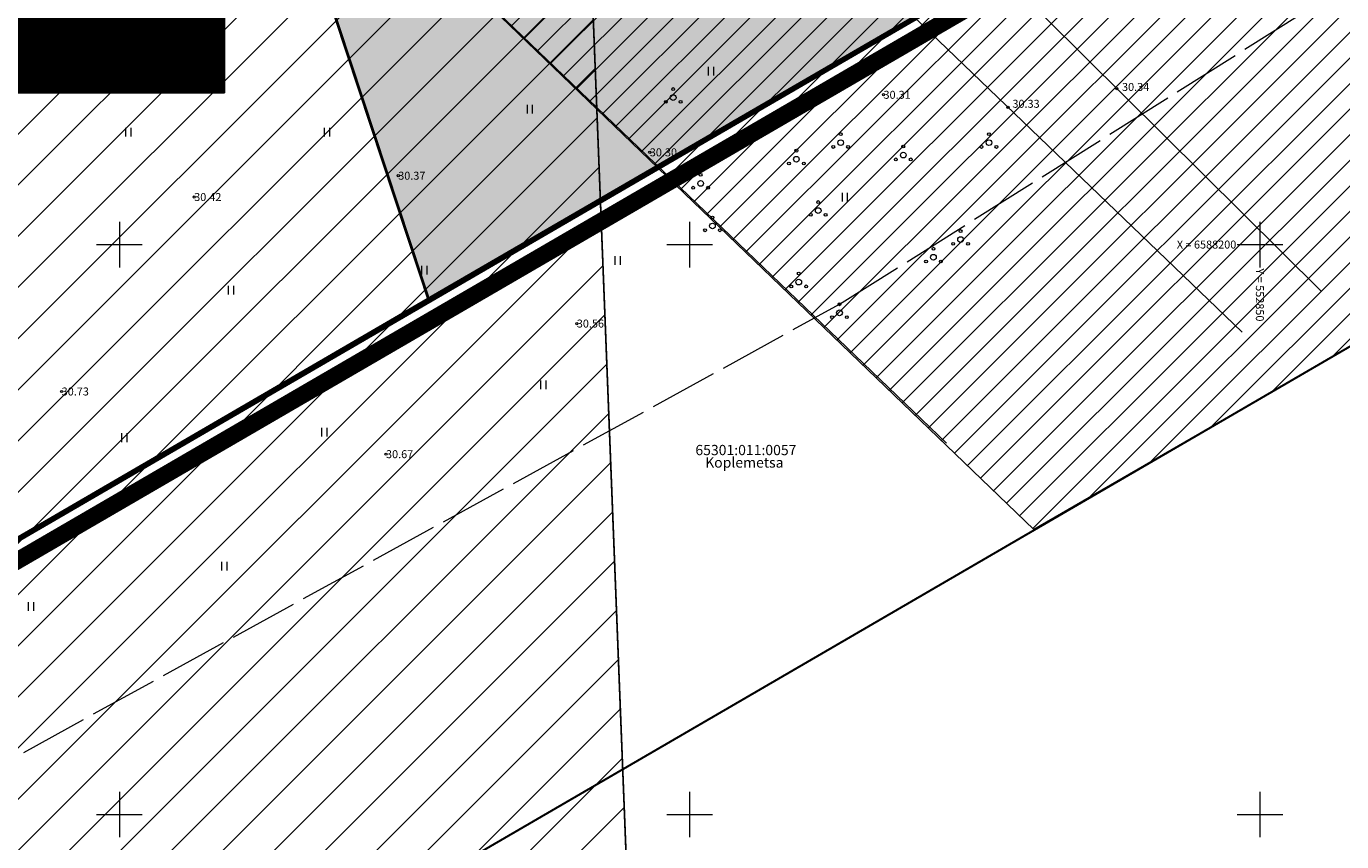
# Model space of a CAD drawing. Units: metres. Extents: x 552347 to 553538, y 6587527 to 6588759.
# Drawn here: x 552742 to 552857, y 6588148 to 6588219 of the extents above; entities that cross this region are included whole.
import ezdxf
from ezdxf.enums import TextEntityAlignment as Align

# ---------------------------------------------------------------- set-up
doc = ezdxf.new("R2010")
doc.units = ezdxf.units.M
for name, pattern in [('CENTER', [16, 10, -2, 2, -2]), ('HOONEKP', [0.02, 0.01, 0.01]), ('KATASTRIPIIR', [0.02, 0.01, 0.01]), ('TOOPIIR', [7, 6, -1])]:
    doc.linetypes.add(name, pattern=pattern)
for name, color, linetype, lineweight in [('-hatch_MURU', 71, 'Continuous', 15), ('KORGUS', 250, 'Continuous', 30), ('OPT-DP-ala', 129, 'CENTER', 9), ('OPT_roheala', 106, 'Continuous', 30), ('PIIR', 34, 'Continuous', 30), ('PUU', 3, 'Continuous', 30)]:
    doc.layers.add(name, color=color, linetype=linetype, lineweight=lineweight)
for name, color, linetype in [('HALJASTUS', 3, 'Continuous'), ('KPOHULIIN', 1, 'Continuous'), ('OPT-hoonest_õig', 7, 'Continuous'), ('OPT-hoonest_õigus', 7, 'Continuous'), ('OPT_servituut', 6, 'Continuous'), ('PIIRIMLEITUD', 1, 'Continuous'), ('VORK', 7, 'Continuous'), ('VORMISTUS', 7, 'Continuous')]:
    doc.layers.add(name, color=color, linetype=linetype)
doc.layers.add('MOOTPIIR', color=220, linetype='Continuous', plot=False)
doc.styles.add('CENTURY-G', font='GOTHIC.TTF')
doc.styles.add('Style-INTL_ISO', font='INTL_ISO.shx')
doc.styles.add('Style-INTL_ISO_ITALIC', font='INTL_ISO_ITALIC.shx')
doc.styles.add('SWISL', font='swissl.ttf', dxfattribs={"height": 1.21})
doc.linetypes.add('KP_OHL', pattern='A,10,[138,mkm.shx,S=1,R=0,X=0,Y=0],0.75,[138,mkm.shx,S=1,R=0,X=0,Y=0],0.75,[138,mkm.shx,S=1,R=0,X=0,Y=0],3,[138,mkm.shx,S=1,R=180,X=0,Y=0],0.75,[138,mkm.shx,S=1,R=180,X=0,Y=0],0.75,[138,mkm.shx,S=1,R=180,X=0,Y=0],15', length=31)
doc.linetypes.add('LA2AED', pattern='A,1.5,[136,mkm.shx,S=0.5,R=0,X=0,Y=0],1.5', length=3)

# ---------------------------------------------------------------- blocks, each defined once
blk = doc.blocks.new('HEIN')
at = {"layer": 'HALJASTUS', "linetype": 'Continuous', "lineweight": 0}
for p, q in [((-0.4550782737787813, 0.7612137570977211), (-0.4550782737787813, -0.7610176634043455)), ((0.4550336801912636, 0.7612137570977211), (0.4550336801912636, -0.7610176634043455))]:
    blk.add_line(p, q, dxfattribs=at)
blk = doc.blocks.new('VKORIS')
at = {"layer": 'VORK', "linetype": 'Continuous', "lineweight": 0}
for p, q in [((0, 4.000355117022991), (0, -4.000355117022991)), ((-4.000355116324499, 0), (4.00035511655733, 0))]:
    blk.add_line(p, q, dxfattribs=at)
blk = doc.blocks.new('PQQSAS')
at = {"layer": 'PUU', "linetype": 'Continuous', "lineweight": 0}
for centre, radius in [((0, 0), 0.5), ((0, 1.5), 0.25), ((-1.300000000046566, -0.75), 0.25), ((1.299999999813735, -0.75), 0.25)]:
    blk.add_circle(centre, radius, dxfattribs=at)
blk = doc.blocks.new('RING02')
at = {"layer": 'KORGUS', "lineweight": 0, "ltscale": 0.5}
blk.add_circle((0, 0), 0.2, dxfattribs=at)
blk = doc.blocks.new('RING02_1')
at = {"layer": 'KORGUS', "lineweight": 0, "ltscale": 0.5}
blk.add_circle((0, 0), 0.2, dxfattribs=at)
blk = doc.blocks.new('HOONESTTABEL')
at = {"layer": 'OPT-hoonest_õigus', "lineweight": 20, "true_color": 0xeeecdd}
h = blk.add_hatch(dxfattribs=at)
h.set_pattern_fill('ANSI31', color=254, scale=0.01, style=0)
h.set_pattern_definition([(45, (0, 0), (-0.02245064030267288, 0.02245064030267288), [])])
h.paths.add_polyline_path([(788.0902345467009, 349.1398312943233), (801.1450273740575, 349.1398312943233), (801.1450273740575, 343.7968381216749), (788.0902345467009, 343.7968381216749)])
at = {"layer": 'OPT-hoonest_õigus', "lineweight": 5}
for p, q in [((788.0902345467009, 349.1398312943233), (801.1450273740356, 349.1398312944009)), ((788.0902345467009, 349.1398312943233), (788.0902345467974, 343.7968381216409)), ((791.3539327535709, 345.2587058781762), (791.3539327535491, 349.1398312943427)), ((801.1450273740356, 349.1398312944009), (801.1450273740356, 343.7968381216749)), ((791.3539327535491, 347.6779635378159), (801.1450273740356, 347.6779635378341)), ((794.6176309603852, 347.6779635378268), (794.617630960407, 345.2587058782308)), ((797.8813291671995, 347.6779635378196), (797.8813291672432, 345.2587058782308)), ((791.3539327535709, 345.2587058781762), (791.3539327535927, 343.7968381216494)), ((801.1450273740356, 345.2587058782453), (791.3539327535709, 345.2587058781762)), ((797.881329167265, 345.2587058782235), (797.881329167265, 343.796838121664)), ((788.0902345467974, 343.7968381216409), (801.1450273740356, 343.7968381216749))]:
    blk.add_line(p, q, dxfattribs=at)

msp = doc.modelspace()

# ---------------------------------------------------------------- hatches: boundary and pattern name
at = {"layer": '-hatch_MURU', "true_color": 0xeafdce}
msp.add_hatch(color=254, dxfattribs=at).paths.add_polyline_path([(552777.097866698, 6588195.241255887), (552748.8923969518, 6588280.697578698), (552854.1622658098, 6588338.85797759), (552875.1406422765, 6588251.98440205)])
at = {"layer": 'OPT_roheala', "lineweight": 9}
h = msp.add_hatch(dxfattribs=at)
h.set_pattern_fill('ANSI31', color=102)
h.set_pattern_definition([(45, (0.004558307235129178, 0.1143357194960117), (-2.245064030267288, 2.245064030267288), [])])
h.paths.add_polyline_path([(552795.8959236827, 6588109.29377749), (552600.4370924163, 6588101.145662688), (552598.6644768134, 6588388.134713957), (552784.9534849025, 6588388.309214566)])
at = {"layer": 'OPT_servituut', "lineweight": 9}
h = msp.add_hatch(dxfattribs=at)
h.set_pattern_fill('ANSI31', color=6, scale=0.5)
h.set_pattern_definition([(45, (0, 0), (-1.122532015133644, 1.122532015133644), [])])
h.paths.add_polyline_path([(552830.1826168849, 6588175.003054203), (552712.1578958373, 6588288.582881887), (552712.4439062906, 6588312.687758008), (552712.6728237533, 6588331.980853824), (552738.3889074665, 6588346.958373044), (552881.4775478957, 6588204.675418066)])

# ---------------------------------------------------------------- linework, layer by layer
at = {"layer": '-hatch_MURU', "color": 254, "true_color": 0xeafdce, "flags": 128}
msp.add_lwpolyline([(552777.097866698, 6588195.241255887), (552748.8923969518, 6588280.697578698), (552854.1622658098, 6588338.85797759), (552875.1406422765, 6588251.98440205), (552777.097866698, 6588195.241255887)], dxfattribs=at)
at = {"layer": 'KPOHULIIN', "linetype": 'KP_OHL', "lineweight": 0, "ltscale": 0.5}
for points in [[(552700.0528124977, 6588350), (552855.3340495895, 6588195.947372733)], [(552728.6058145468, 6588307.469533835), (552848.4422086126, 6588192.320512877)]]:
    msp.add_lwpolyline(points, dxfattribs=at)
at = {"layer": 'MOOTPIIR', "linetype": 'TOOPIIR', "lineweight": 0}
msp.add_lwpolyline([(552865.4025512025, 6588355.62567086), (552858.6447792127, 6588355.669285702), (552809.7053757985, 6588342.848149241), (552810.0432266451, 6588329.999359555), (552757.5719829323, 6588298.845247673), (552654.2898234056, 6588237.458006185), (552692.5352847341, 6588128.476226203), (552813.1418681655, 6588194.761087418), (552856.6994395523, 6588222.1751347), (552871.4572175103, 6588222.332226522), (552882.4033021491, 6588220.499488592), (552894.4312051827, 6588227.254436961), (552890.3910650947, 6588245.450558424), (552865.4025512025, 6588355.62567086)], close=True, dxfattribs=at)
at = {"layer": 'OPT-DP-ala', "color": 216, "ltscale": 0.4, "const_width": 1.5}
msp.add_lwpolyline([(552668.7361218269, 6588237.999836165), (552856.9347422824, 6588342.276023085), (552878.7110891754, 6588252.32574459), (552698.5852931953, 6588147.563461695)], close=True, dxfattribs=at)
at = {"layer": 'OPT-hoonest_õig', "linetype": 'Continuous', "lineweight": 5, "const_width": 0.01008}
for points in [[(552753.4001175329, 6588215.879813098), (552755.8858357623, 6588215.879813098), (552755.8858357619, 6588213.698799998), (552753.4001175329, 6588213.698799998)], [(552756.7178510099, 6588215.373834717), (552757.9178510106, 6588215.907677113), (552759.1178510104, 6588215.373834718), (552759.1178510104, 6588215.373834718), (552759.1178510097, 6588213.813834717), (552756.7178510103, 6588213.813834717)]]:
    msp.add_lwpolyline(points, close=True, dxfattribs=at)
at = {"layer": 'OPT_roheala', "color": 84, "linetype": 'LA2AED', "const_width": 0.15, "elevation": 0.3, "flags": 128}
msp.add_lwpolyline([(552795.8913653755, 6588109.179441771), (552600.4325341091, 6588101.031326968), (552598.6599185062, 6588388.020378238), (552784.9489265953, 6588388.194878846), (552795.8913653755, 6588109.179441771)], dxfattribs=at)
at = {"layer": 'OPT_servituut', "color": 6}
for points in [[(552830.1826168849, 6588175.003054203), (552712.1578958373, 6588288.582881887), (552712.4439062906, 6588312.687758008), (552712.6728237533, 6588331.980853824), (552738.3889074665, 6588346.958373044), (552881.4775478957, 6588204.675418066), (552830.1826168849, 6588175.003054203)], [(552716.7285326071, 6588284.211461802), (552822.5131202103, 6588182.564614115)]]:
    msp.add_lwpolyline(points, dxfattribs=at)
at = {"layer": 'PIIR', "color": 17, "linetype": 'KATASTRIPIIR', "lineweight": 0, "const_width": 0.3}
msp.add_lwpolyline([(552670.55, 6588237.29), (552855.9400000001, 6588340.01), (552876.99, 6588253.060000001), (552699.43, 6588149.79), (552670.55, 6588237.29)], dxfattribs=at)
at = {"layer": 'PIIR', "linetype": 'KATASTRIPIIR', "lineweight": 0}
for points in [[(552804.51, 6588311.54), (552670.55, 6588237.29), (552699.43, 6588149.79), (552876.99, 6588253.060000001), (552855.9400000001, 6588340.01), (552804.51, 6588311.54)], [(552896.93, 6588193.76), (552876.99, 6588253.060000001), (552699.43, 6588149.79), (552715.67, 6588089.810000001), (552747.92, 6588097.93), (552836.04, 6588118.55), (552907.26, 6588134.28), (552896.93, 6588193.76)]]:
    msp.add_lwpolyline(points, close=True, dxfattribs=at)
at = {"layer": 'PIIR', "flags": 128}
for points in [[(552699.43, 6588149.79), (552876.99, 6588253.060000001)], [(552721.5512940467, 6588111.755169257), (552899.1112940466, 6588215.025169257)]]:
    msp.add_lwpolyline(points, dxfattribs=at)
at = {"layer": 'PIIRIMLEITUD', "color": 10, "linetype": 'HOONEKP', "const_width": 0.252}
msp.add_lwpolyline([(552777.097866698, 6588195.241255887), (552763.0806470856, 6588237.710325004), (552864.4507024299, 6588296.667779472), (552875.1056533144, 6588252.12929487)], close=True, dxfattribs=at)
at = {"layer": 'PIIRIMLEITUD', "color": 1, "linetype": 'HOONEKP', "const_width": 0.252}
msp.add_lwpolyline([(552699.511352326, 6588150.066657252), (552671.341021203, 6588235.736181695), (552670.8025426683, 6588237.220729932), (552748.9443248749, 6588280.540248599), (552777.097866698, 6588195.241255887), (552699.511352326, 6588150.066657252)], dxfattribs=at)
at = {"layer": 'PIIRIMLEITUD', "color": 1, "linetype": 'HOONEKP', "flags": 128}
msp.add_lwpolyline([(552748.8923969518, 6588280.697578698), (552777.175161624, 6588195.00706939)], dxfattribs=at)
at = {"layer": 'VORMISTUS', "linetype": 'Continuous', "lineweight": 0}
msp.add_3dface([(552624.0676758392, 6588101.177311704), (552624.0676758392, 6588388.177311704), (553024.5676758392, 6588388.177311704), (553024.5676758392, 6588101.177311704)], dxfattribs=at)

# ---------------------------------------------------------------- block references
at = {"layer": 'HALJASTUS', "linetype": 'Continuous', "lineweight": 0, "xscale": 0.5, "yscale": 0.5}
for p in [(552801.8569200062, 6588215.202295572), (552785.9735334594, 6588211.881258713), (552750.7693110394, 6588209.864914903), (552768.1936231463, 6588209.864914903), (552813.5916608128, 6588204.17170885), (552776.7279800965, 6588197.766852049), (552793.6781612617, 6588198.597111263), (552759.7777989312, 6588195.987725156), (552787.1588608136, 6588187.685133002), (552750.413712833, 6588183.059403086), (552767.9565576753, 6588183.533836923), (552759.1851352542, 6588171.791599445), (552742.2349540894, 6588168.23334566)]:
    msp.add_blockref('HEIN', p, dxfattribs=at)
at = {"layer": 'KORGUS', "lineweight": 0, "ltscale": 0.5, "xscale": 0.5, "yscale": 0.5}
for name, p in [('RING02_1', (552742.03, 6588214.43)), ('RING02', (552817, 6588213.140010002)), ('RING02', (552837.46, 6588213.675000002)), ('RING02', (552827.92, 6588212.035000001)), ('RING02', (552796.5099999998, 6588208.090010002)), ('RING02', (552774.45, 6588206.040009998)), ('RING02', (552756.5599999999, 6588204.170009999)), ('RING02_1', (552790.11, 6588193.07)), ('RING02_1', (552744.94, 6588187.11)), ('RING02_1', (552773.38, 6588181.61))]:
    msp.add_blockref(name, p, dxfattribs=at)
at = {"layer": 'OPT-hoonest_õig', "xscale": 2.159999999497086, "yscale": 2.159999999497086, "zscale": 2.159999999497086}
msp.add_blockref('HOONESTTABEL', (551028.7318953624, 6587470.702904787), dxfattribs=at)
at = {"layer": 'PUU', "linetype": 'Continuous', "lineweight": 0, "xscale": 0.5, "yscale": 0.5}
for p in [(552798.5589520579, 6588212.89213118), (552813.2454768056, 6588208.939682074), (552826.2483611502, 6588208.939682074), (552818.736734736, 6588207.851138714), (552809.3601527984, 6588207.488290926), (552800.9678529425, 6588205.363039604), (552811.276912642, 6588202.97861129), (552802.0039393444, 6588201.63089094), (552823.7617537854, 6588200.438676783), (552821.378755061, 6588198.883614841), (552809.5673700788, 6588196.706528119), (552813.1418681655, 6588194.011087418)]:
    msp.add_blockref('PQQSAS', p, dxfattribs=at)
at = {"layer": 'VORK', "linetype": 'Continuous', "lineweight": 0, "xscale": 0.5, "yscale": 0.5}
for p in [(552750, 6588200), (552800, 6588200), (552850, 6588200), (552750, 6588150), (552800, 6588150), (552850, 6588150)]:
    msp.add_blockref('VKORIS', p, dxfattribs=at)

# ---------------------------------------------------------------- texts
at = {"layer": 'KORGUS', "lineweight": 0, "style": 'Style-INTL_ISO_ITALIC'}
for s, p in [('30.59', (552742.03, 6588214.43)), ('30.34', (552837.9157407967, 6588213.82702917)), ('30.31', (552817, 6588213.14001)), ('30.33', (552828.305626828, 6588212.350714424)), ('30.30', (552796.5099999998, 6588208.09001)), ('30.37', (552774.45, 6588206.040009997)), ('30.42', (552756.5599999999, 6588204.170009997)), ('30.56', (552790.11, 6588193.07)), ('30.73', (552744.94, 6588187.11))]:
    msp.add_text(s, height=0.7000000000000001, dxfattribs=at).set_placement(p, align=Align.MIDDLE_LEFT)
at = {"layer": 'KORGUS', "lineweight": 30, "style": 'Style-INTL_ISO_ITALIC'}
msp.add_text('30.67', height=0.7000000000000001, dxfattribs=at).set_placement((552773.38, 6588181.61), align=Align.MIDDLE_LEFT)
at = {"layer": 'OPT-hoonest_õig', "style": 'CENTURY-G'}
for s, height, p in [('-', 1.47168, (552748.5373893123, 6588219.14768255)), ('-', 1.471855145075339, (552755.0702347883, 6588219.184427599)), ('7838m²', 1.471855145075339, (552744.9408350626, 6588214.847005403))]:
    msp.add_text(s, height=height, dxfattribs=at).set_placement(p, align=Align.MIDDLE_CENTER)
at = {"layer": 'OPT-hoonest_õig', "style": 'SWISL', "width": 0.99}
for p in [(552754.5538330118, 6588214.984684066), (552757.8297763276, 6588214.931656179)]:
    msp.add_text('P', height=0.96, dxfattribs=at).set_placement(p, align=Align.MIDDLE_CENTER)
for p in [(552754.7396183256, 6588214.397416523), (552758.061409557, 6588214.475277722)]:
    msp.add_text('-', height=0.72, dxfattribs=at).set_placement(p, align=Align.MIDDLE_LEFT)
at = {"layer": 'PIIR', "linetype": 'KATASTRIPIIR', "lineweight": 0, "style": 'Style-INTL_ISO_ITALIC'}
for s, p in [('65301:011:0057', (552804.9357529155, 6588181.973913797)), ('Koplemetsa ', (552804.9357529155, 6588180.88042727))]:
    msp.add_text(s, height=0.9, dxfattribs=at).set_placement(p, align=Align.MIDDLE_CENTER)
at = {"layer": 'VORK', "linetype": 'Continuous', "lineweight": 0, "style": 'Style-INTL_ISO'}
msp.add_text('X = 6588200', height=0.7000000000000001, dxfattribs=at).set_placement((552847.9349487305, 6588200), align=Align.MIDDLE_RIGHT)
msp.add_text('Y = 552850 ', height=0.7000000000000001, rotation=270, dxfattribs=at).set_placement((552850, 6588197.9), align=Align.MIDDLE_LEFT)

doc.saveas('drawing.dxf')
